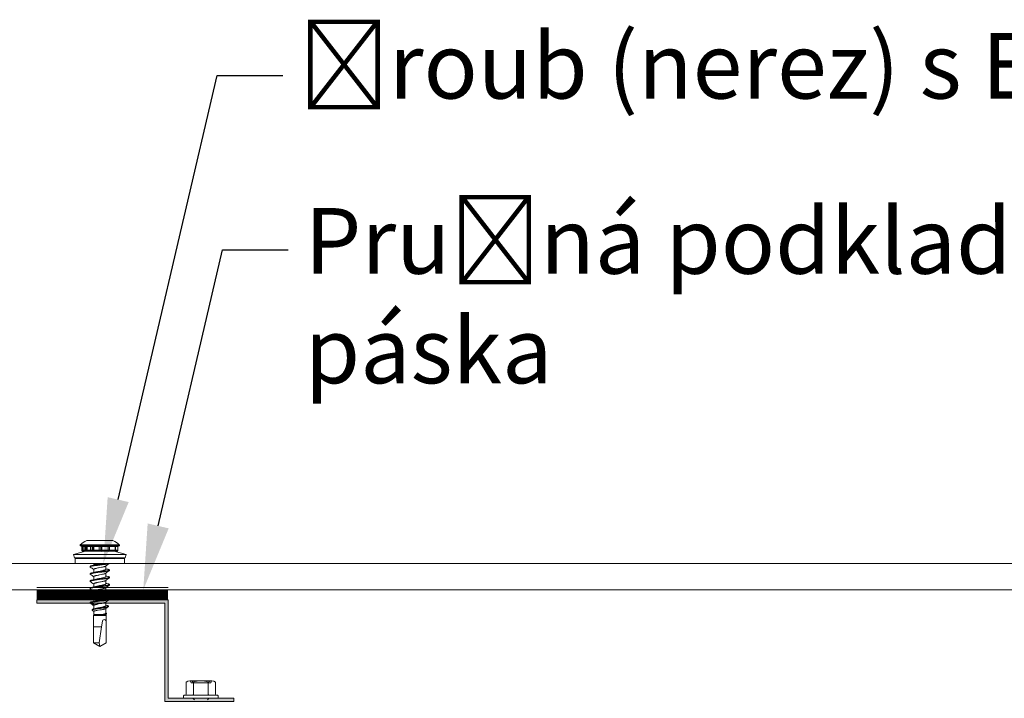
# Model space of a CAD drawing. Units: millimetres. Extents: x -56920 to 69301, y 3106 to 17205.
# Drawn here: x 44309 to 44608, y 5184 to 5391 of the extents above; entities that cross this region are included whole.
import ezdxf
from ezdxf import colors
from ezdxf.entities.mleader import LeaderData, LeaderLine
from ezdxf.math import Vec2, Vec3

# ---------------------------------------------------------------- set-up
doc = ezdxf.new("R2010")
doc.units = ezdxf.units.MM
doc.header["$LTSCALE"] = 0.2
doc.header["$MEASUREMENT"] = 0
doc.linetypes.add('DASHDOT', pattern=[50, 25, -12.5, 0, -12.5])
doc.linetypes.add('DASHED', pattern=[0.75, 0.5, -0.25])
for name, color, linetype, lineweight in [('0_Pero_č.__7', 7, 'Continuous', 20), ('2D - výplně.2D_Pero_č.__41', 7, 'Continuous', 20), ('2D - čáry.2D_Pero_č.__1', 7, 'Continuous', 13), ('KOVOVY_PROFIL_Pero_č.__1', 7, 'Continuous', 13), ('KOVOVY_PROFIL_Pero_č.__7', 7, 'Continuous', 20), ('PD_SD3_T15_4_8x16_Pero_č.__1', 7, 'Continuous', 13)]:
    doc.layers.add(name, color=color, linetype=linetype, lineweight=lineweight)
doc.layers.add('Cemvin-podkladní pásky', color=19, linetype='Continuous')
doc.layers.add('Cemvin-Popisy', color=7, linetype='Continuous')
doc.styles.add('Cemvin-Popisy', font='ARIALN.TTF', dxfattribs={"height": 20})
doc.linetypes.add('Hydroizolace', pattern='A,0,[2,Fasady - detaily1.Shx,S=0.396825,R=0,X=0,Y=0.00125],-50,0', length=50)

# ---------------------------------------------------------------- blocks, each defined once
blk = doc.blocks.new('Vrut')
at = {"layer": '0_Pero_č.__7', "linetype": 'Continuous'}
for p, q in [((-4.27, 7.04), (3.24, 7.04)), ((3.24, 7.04), (3.73, 7.04)), ((-4.63, 3.74), (-8.27, 2.76)), ((-6.21, 5.73), (4.94, 5.73)), ((-6.07, 5.39), (4.82, 5.39)), ((-5.77, 5.19), (-5.51, 5.19)), ((-5.77, 4.14), (-5.77, 5.19)), ((-5.77, 4.14), (-5.51, 4.14)), ((-5.18, 5.19), (-5.51, 5.19)), ((-5.51, 4.14), (-5.51, 5.19)), ((-5.18, 4.14), (-5.51, 4.14)), ((-5.08, 3.74), (-5.35, 3.74)), ((-5.18, 4.14), (-5.18, 5.19)), ((-5.18, 5.19), (-5.07, 5.19)), ((-5.18, 4.14), (-5.07, 4.14)), ((-5.08, 3.74), (-4.79, 3.74)), ((-5.07, 5.19), (-4.66, 5.19)), ((-5.07, 4.14), (-5.07, 5.19)), ((-5.07, 4.14), (-4.66, 4.14)), ((-4.79, 3.74), (-4.67, 3.74)), ((-4.79, 3.74), (-4.72, 3.74)), ((-4.35, 3.74), (-4.67, 3.74)), ((-4.28, 5.19), (-4.66, 5.19)), ((-4.66, 4.14), (-4.66, 5.19)), ((-4.28, 4.14), (-4.66, 4.14)), ((-4.35, 3.74), (-4.04, 3.74)), ((-4.28, 4.14), (-4.28, 5.19)), ((-4.28, 5.19), (-4.12, 5.19)), ((-4.28, 4.14), (-4.12, 4.14)), ((-3.13, 5.19), (-4.12, 5.19)), ((-4.12, 4.14), (-4.12, 5.19)), ((-4.12, 4.14), (-3.13, 4.14)), ((-4.04, 3.74), (-3.81, 3.74)), ((-3.57, 3.74), (-3.81, 3.74)), ((-3.57, 3.74), (-2.82, 3.74)), ((-3.13, 5.19), (-2.6, 5.19)), ((-3.13, 4.14), (-3.13, 5.19)), ((-3.13, 4.14), (-2.6, 4.14)), ((-2.57, 3.74), (-2.82, 3.74)), ((-2.31, 5.19), (-2.6, 5.19)), ((-2.6, 4.14), (-2.6, 5.19)), ((-2.31, 4.14), (-2.6, 4.14)), ((-2.57, 3.74), (-2.28, 3.74)), ((-2.31, 4.14), (-2.31, 5.19)), ((-2.31, 5.19), (-2.14, 5.19)), ((-2.31, 4.14), (-2.14, 4.14)), ((-2.28, 3.74), (-1.96, 3.74)), ((-0.43, 5.19), (-2.14, 5.19)), ((-2.14, 4.14), (-2.14, 5.19)), ((-2.14, 4.14), (-0.43, 4.14)), ((-1.58, 3.74), (-1.96, 3.74)), ((-1.58, 3.74), (-0.28, 3.74)), ((-0.43, 5.19), (0.08, 5.19)), ((-0.43, 4.14), (-0.43, 5.19)), ((-0.43, 4.14), (0.08, 4.14)), ((-0.17, 3.74), (-0.28, 3.74)), ((-0.17, 3.74), (0.01, 3.74)), ((0.2, 5.19), (0.08, 5.19)), ((0.08, 4.14), (0.08, 5.19)), ((0.2, 4.14), (0.08, 4.14)), ((0.2, 4.14), (0.2, 5.19)), ((0.2, 5.19), (0.35, 5.19)), ((0.2, 4.14), (0.35, 4.14)), ((2.32, 5.19), (0.35, 5.19)), ((0.35, 4.14), (0.35, 5.19)), ((0.35, 4.14), (2.32, 4.14)), ((0.35, 4.14), (0.35, 3.74)), ((0.76, 3.74), (0.35, 3.74)), ((0.76, 3.74), (2.26, 3.74)), ((2.29, 3.74), (2.49, 3.74)), ((2.32, 5.19), (2.32, 5.39)), ((2.32, 5.19), (2.67, 5.19)), ((2.32, 4.14), (2.32, 5.19)), ((2.32, 4.14), (2.67, 4.14)), ((2.82, 3.74), (2.49, 3.74)), ((4.37, 5.19), (2.66, 5.19)), ((2.66, 4.14), (4.37, 4.14)), ((2.67, 4.14), (2.67, 5.19)), ((2.82, 3.74), (4.12, 3.74)), ((4.08, 3.74), (7.73, 2.76)), ((4.12, 3.74), (4.8, 3.74)), ((4.37, 5.19), (4.55, 5.19)), ((4.37, 4.14), (4.37, 5.19)), ((4.37, 4.14), (4.55, 4.14)), ((5.18, 5.19), (4.55, 5.19)), ((4.55, 4.14), (4.55, 5.19)), ((4.55, 4.14), (5.18, 4.14)), ((4.82, 5.39), (5.53, 5.39)), ((4.94, 5.73), (5.67, 5.73)), ((5.18, 5.19), (5.23, 5.19)), ((5.18, 4.14), (5.18, 5.19)), ((5.18, 4.14), (5.23, 4.14)), ((5.23, 4.14), (5.23, 5.19)), ((-7.69, 2.76), (-8.27, 2.76)), ((-8.01, 1.8), (-8.27, 2.76)), ((-7.45, 1.8), (-8.01, 1.8)), ((-7.22, 1.6), (-7.76, 1.6)), ((-7.76, 0), (-7.76, 1.6)), ((-2.15, 0), (-7.76, 0)), ((7.73, 2.76), (-7.69, 2.76)), ((7.47, 1.8), (-7.45, 1.8)), ((7.22, 1.6), (-7.22, 1.6)), ((7.22, 0), (-7.22, 0)), ((-2.12, -0.26), (-2.15, 0)), ((6.67, 0), (2.57, 0)), ((7.22, 0), (7.22, 1.6)), ((7.47, 1.8), (7.73, 2.76)), ((-3.22, -0.84), (-3.22, -0.99)), ((-3.22, -0.98), (-3.22, -0.99)), ((-2.65, -0.62), (-2.72, -0.63)), ((-2.12, -0.26), (-1.11, -0.26)), ((-2.12, -0.26), (-2.12, -0.5)), ((-2.12, -1.76), (-2.12, -2.7)), ((-0.77, -0.35), (-1.49, -0.44)), ((-0.27, -0.44), (-1.02, -0.53)), ((-0.02, -0.26), (-0.77, -0.35)), ((0.48, -0.35), (-0.27, -0.44)), ((-0.02, -0.26), (1.18, -0.26)), ((1.58, -0.71), (1.58, -1.75)), ((1.58, -2.91), (1.58, -3.95)), ((2.68, -1.94), (2.68, -2.09)), ((-3.22, -3.04), (-3.22, -3.19)), ((-3.22, -5.24), (-3.22, -5.39)), ((-2.12, -3.96), (-2.12, -4.9)), ((1.58, -5.11), (1.58, -6.15)), ((2.68, -4.14), (2.68, -4.29)), ((-3.22, -7.44), (-3.22, -7.59)), ((-2.12, -6.16), (-2.12, -7.1)), ((-2.12, -8.36), (-2.12, -9.3)), ((1.58, -7.31), (1.58, -8.35)), ((2.68, -6.34), (2.68, -6.49)), ((2.68, -8.54), (2.68, -8.69)), ((-3.22, -9.64), (-3.22, -9.79)), ((-3.18, -11.83), (-3.18, -11.98)), ((-3.02, -11.71), (-3.02, -11.86)), ((-3.02, -11.86), (-1.97, -12.64)), ((-2.72, -11.63), (-2.83, -11.66)), ((-2.83, -11.66), (-2.83, -11.81)), ((-2.83, -11.81), (-1.87, -12.59)), ((-2.12, -10.56), (-2.12, -11.5)), ((1.5, -11.76), (1.51, -11.75)), ((1.5, -11.76), (1.58, -11.76)), ((1.56, -12.81), (1.58, -11.76)), ((1.58, -9.51), (1.58, -10.55)), ((1.58, -11.71), (1.58, -11.76)), ((2.68, -10.74), (2.68, -10.89)), ((-2.59, -14.03), (-2.59, -14.18)), ((-2.54, -14.25), (-2.08, -14.58)), ((-2.1, -13.8), (-2.11, -12.75)), ((-2.07, -15.46), (-2.08, -14.55)), ((-1.97, -12.64), (-1.87, -12.59)), ((1.53, -15.1), (1.55, -13.68)), ((1.6, -12.66), (1.82, -12.71)), ((2.34, -12.93), (2.34, -13.08)), ((-2.07, -15.66), (-2.17, -15.76)), ((-2.17, -15.76), (1.39, -15.76)), ((-2.17, -15.76), (-2.17, -19.24)), ((-2.07, -15.46), (0.73, -15.46)), ((-2.07, -15.46), (-2.07, -15.66)), ((-2.07, -15.66), (-0.19, -15.66)), ((-0.25, -15.68), (-0.19, -15.66)), ((-0.25, -15.68), (-0.25, -15.69)), ((-0.25, -15.69), (-0.25, -15.74)), ((0.18, -15.76), (-0.25, -15.74)), ((0.5, -17.52), (0.25, -19.24)), ((1.05, -15.66), (1.31, -15.66)), ((1.31, -15.66), (1.53, -15.66)), ((1.39, -15.76), (1.63, -15.76)), ((1.69, -15.36), (1.49, -15.51)), ((1.53, -15.48), (1.53, -15.66)), ((1.53, -15.66), (1.63, -15.76)), ((1.63, -15.76), (1.63, -17.44)), ((1.63, -17.44), (1.63, -19.24)), ((1.75, -15.12), (1.75, -15.28)), ((-2.17, -19.24), (-2.2, -19.26)), ((-2.2, -19.26), (0.25, -19.26)), ((-2.2, -19.26), (-2.2, -24.15)), ((-2.17, -19.24), (0.25, -19.24)), ((0.25, -19.26), (-0.47, -24.15)), ((0.25, -19.24), (0.25, -19.26)), ((1.65, -19.26), (1.63, -19.24)), ((1.65, -19.26), (1.65, -24.15)), ((-2.2, -24.15), (-0.47, -24.15)), ((-0.27, -25.26), (-2.2, -24.15)), ((-0.27, -25.26), (-0.47, -24.15)), ((-0.27, -25.26), (1.65, -24.15))]:
    blk.add_line(p, q, dxfattribs=at)
at = {"layer": '0_Pero_č.__7', "linetype": 'DASHDOT'}
for p, q in [((0.35, 4.03), (0.35, 5.29)), ((2.32, 4.03), (2.32, 5.29)), ((-0.27, -10.57), (-0.27, -10.57))]:
    blk.add_line(p, q, dxfattribs=at)
at = {"layer": '0_Pero_č.__7', "linetype": 'Continuous', "flags": 128}
for points in [[(-5.77, 4.14), (-5.77, 4.09), (-5.76, 4.05), (-5.75, 4.01), (-5.73, 3.97), (-5.71, 3.93), (-5.69, 3.9), (-5.67, 3.87), (-5.64, 3.85), (-5.62, 3.83), (-5.59, 3.81), (-5.54, 3.78), (-5.49, 3.76), (-5.44, 3.75), (-5.39, 3.74), (-5.35, 3.74)], [(0.38, 5.39), (0.37, 5.38), (0.36, 5.35), (0.35, 5.32), (0.35, 5.28), (0.35, 5.24), (0.35, 5.19)], [(4.55, 4.14), (4.54, 4.09), (4.54, 4.05), (4.52, 4.01), (4.51, 3.96), (4.49, 3.93), (4.46, 3.9), (4.44, 3.87), (4.41, 3.85), (4.39, 3.83), (4.36, 3.81), (4.31, 3.78), (4.26, 3.76), (4.22, 3.75), (4.17, 3.74), (4.12, 3.74)], [(5.23, 4.14), (5.22, 4.09), (5.22, 4.05), (5.2, 4.01), (5.19, 3.97), (5.17, 3.93), (5.15, 3.9), (5.12, 3.87), (5.1, 3.85), (5.07, 3.83), (5.05, 3.81), (5, 3.78), (4.95, 3.76), (4.9, 3.75), (4.85, 3.74), (4.8, 3.74)], [(0.27, 0), (-0.15, -0.08), (-0.58, -0.16), (-0.94, -0.23), (-1.11, -0.26)], [(-0.02, -0.26), (0.51, -0.19), (0.77, -0.16), (1.13, -0.11), (1.41, -0.07), (1.68, -0.03), (1.82, 0)], [(-2.72, -0.63), (-2.82, -0.66), (-2.91, -0.68), (-2.98, -0.7), (-3.04, -0.72), (-3.1, -0.74), (-3.14, -0.76), (-3.17, -0.77), (-3.19, -0.79), (-3.2, -0.8), (-3.21, -0.81), (-3.22, -0.83), (-3.22, -0.84)], [(-3.11, -0.89), (-3.14, -0.91), (-3.17, -0.92), (-3.19, -0.94), (-3.21, -0.95), (-3.22, -0.97), (-3.22, -0.98)], [(2.64, -2.15), (2.61, -2.17), (2.57, -2.19), (2.54, -2.2), (2.5, -2.22), (2.43, -2.23), (2.37, -2.25), (2.28, -2.27), (2.2, -2.29), (2.07, -2.32), (1.93, -2.35), (1.7, -2.38), (1.47, -2.42), (1.22, -2.46), (0.71, -2.52), (0.37, -2.57), (-0.34, -2.65), (-0.92, -2.72), (-1.21, -2.75), (-1.63, -2.81), (-1.94, -2.85), (-2.24, -2.9), (-2.51, -2.94), (-2.64, -2.97), (-2.76, -2.99), (-2.87, -3.02), (-2.97, -3.05), (-3.06, -3.08), (-3.1, -3.09), (-3.14, -3.11), (-3.17, -3.13), (-3.2, -3.15), (-3.21, -3.16), (-3.22, -3.17), (-3.22, -3.18), (-3.22, -3.19)], [(-2.72, -2.83), (-2.82, -2.86), (-2.91, -2.88), (-2.98, -2.9), (-3.03, -2.92), (-3.09, -2.94), (-3.14, -2.96), (-3.17, -2.97), (-3.19, -2.99), (-3.2, -3), (-3.21, -3.01), (-3.22, -3.03), (-3.22, -3.04)], [(2.68, -1.94), (2.67, -1.96), (2.66, -1.97), (2.65, -1.99), (2.63, -2), (2.61, -2.01), (2.58, -2.03), (2.54, -2.05), (2.49, -2.07), (2.44, -2.08), (2.35, -2.11), (2.26, -2.13), (2.14, -2.16), (2.02, -2.18), (1.78, -2.22), (1.53, -2.26), (1.24, -2.3), (0.94, -2.34), (0.58, -2.39), (-0.15, -2.48), (-0.88, -2.56), (-1.25, -2.61), (-1.72, -2.67), (-1.95, -2.7), (-2.28, -2.75), (-2.51, -2.79), (-2.72, -2.83)], [(1.35, -0.84), (1.3, -0.86), (1.24, -0.88), (1.15, -0.9), (1.06, -0.93), (0.9, -0.97), (0.73, -1.01), (0.58, -1.04), (0.26, -1.11), (-0.22, -1.2), (-0.65, -1.28), (-0.86, -1.33), (-1.17, -1.39), (-1.37, -1.44), (-1.56, -1.48), (-1.73, -1.53), (-1.8, -1.55), (-1.87, -1.58), (-1.96, -1.61), (-2, -1.63), (-2.03, -1.65), (-2.06, -1.67), (-2.08, -1.69), (-2.1, -1.71), (-2.11, -1.73), (-2.12, -1.74), (-2.12, -1.75), (-2.12, -1.76)], [(-1.53, -2.56), (-1.39, -2.52), (-1.24, -2.49), (-0.92, -2.42), (-0.66, -2.37), (-0.21, -2.29), (0.22, -2.2), (0.44, -2.16), (0.65, -2.12), (0.8, -2.08), (0.95, -2.04), (1.06, -2.02), (1.16, -1.99), (1.26, -1.96), (1.35, -1.92)], [(1.18, -0.26), (1.43, -0.23), (1.67, -0.2), (1.84, -0.17), (1.99, -0.15), (2.15, -0.12), (2.29, -0.09)], [(1.58, -1.75), (1.58, -1.76), (1.57, -1.77), (1.56, -1.79), (1.54, -1.82), (1.52, -1.83), (1.5, -1.85), (1.47, -1.87), (1.43, -1.89), (1.35, -1.92)], [(2.18, -1.73), (2.28, -1.76), (2.37, -1.78), (2.43, -1.8), (2.49, -1.82), (2.55, -1.84), (2.6, -1.86), (2.62, -1.87), (2.64, -1.89), (2.66, -1.9), (2.67, -1.91), (2.68, -1.93), (2.68, -1.94)], [(2.64, -4.35), (2.61, -4.37), (2.57, -4.39), (2.54, -4.4), (2.5, -4.42), (2.43, -4.43), (2.37, -4.45), (2.28, -4.47), (2.2, -4.49), (2.07, -4.52), (1.93, -4.55), (1.71, -4.58), (1.47, -4.62), (1.23, -4.65), (0.72, -4.72), (0.38, -4.76), (-0.33, -4.85), (-1.08, -4.94), (-1.44, -4.98), (-1.71, -5.02), (-1.97, -5.06), (-2.18, -5.09), (-2.39, -5.12), (-2.54, -5.15), (-2.68, -5.18), (-2.78, -5.2), (-2.88, -5.22), (-2.97, -5.25), (-3.05, -5.27), (-3.11, -5.3), (-3.14, -5.31), (-3.16, -5.32), (-3.18, -5.33), (-3.2, -5.34), (-3.21, -5.36), (-3.22, -5.38), (-3.22, -5.39)], [(-2.72, -5.03), (-2.82, -5.06), (-2.91, -5.08), (-2.98, -5.1), (-3.04, -5.12), (-3.09, -5.14), (-3.14, -5.16), (-3.17, -5.17), (-3.19, -5.19), (-3.2, -5.2), (-3.21, -5.21), (-3.22, -5.23), (-3.22, -5.24)], [(2.68, -4.14), (2.67, -4.16), (2.66, -4.17), (2.65, -4.19), (2.63, -4.2), (2.61, -4.21), (2.58, -4.23), (2.54, -4.25), (2.49, -4.27), (2.44, -4.28), (2.35, -4.31), (2.26, -4.33), (2.15, -4.35), (2.03, -4.38), (1.79, -4.42), (1.54, -4.46), (1.26, -4.5), (0.96, -4.54), (0.58, -4.59), (-0.2, -4.68), (-0.99, -4.78), (-1.37, -4.83), (-1.66, -4.86), (-1.93, -4.9), (-2.15, -4.93), (-2.36, -4.97), (-2.55, -5), (-2.72, -5.03)], [(-2.12, -3.96), (-2.12, -3.94), (-2.11, -3.92), (-2.1, -3.91), (-2.09, -3.89), (-2.07, -3.88), (-2.03, -3.85), (-1.98, -3.82), (-1.92, -3.8), (-1.85, -3.77), (-1.78, -3.75), (-1.69, -3.72), (-1.6, -3.69), (-1.44, -3.65), (-1.27, -3.61), (-1.11, -3.58), (-0.79, -3.51), (-0.62, -3.48), (-0.32, -3.42), (0.18, -3.33), (0.53, -3.26), (0.7, -3.22), (0.87, -3.18), (1.03, -3.14), (1.13, -3.11), (1.22, -3.08), (1.29, -3.06), (1.35, -3.04)], [(1.35, -5.24), (1.29, -5.26), (1.21, -5.29), (1.14, -5.31), (1.05, -5.33), (0.87, -5.38), (0.66, -5.43), (0.43, -5.48), (0.14, -5.53), (-0.06, -5.57), (-0.45, -5.65), (-0.7, -5.69), (-1.02, -5.76), (-1.17, -5.79), (-1.33, -5.83), (-1.48, -5.86), (-1.61, -5.89), (-1.72, -5.93), (-1.8, -5.95), (-1.87, -5.98), (-1.93, -6), (-1.98, -6.02), (-2.03, -6.05), (-2.06, -6.07), (-2.08, -6.09), (-2.1, -6.1), (-2.11, -6.12), (-2.12, -6.14), (-2.12, -6.16)], [(1.35, -4.12), (1.29, -4.14), (1.23, -4.17), (1.08, -4.21), (0.92, -4.25), (0.74, -4.3), (0.55, -4.34), (0.28, -4.39), (0.1, -4.43), (-0.28, -4.5), (-0.61, -4.56), (-0.95, -4.63), (-1.11, -4.66), (-1.26, -4.69), (-1.4, -4.73), (-1.53, -4.76)], [(1.35, -4.12), (1.43, -4.09), (1.47, -4.07), (1.5, -4.05), (1.52, -4.04), (1.54, -4.02), (1.56, -4), (1.57, -3.97), (1.58, -3.96), (1.58, -3.95)], [(2.18, -3.93), (2.27, -3.96), (2.37, -3.98), (2.43, -4), (2.49, -4.02), (2.55, -4.04), (2.6, -4.06), (2.62, -4.07), (2.64, -4.09), (2.66, -4.1), (2.67, -4.11), (2.68, -4.13), (2.68, -4.14)], [(2.64, -6.55), (2.61, -6.57), (2.57, -6.59), (2.54, -6.6), (2.5, -6.62), (2.43, -6.63), (2.37, -6.65), (2.28, -6.67), (2.2, -6.69), (2.07, -6.72), (1.93, -6.75), (1.71, -6.78), (1.47, -6.82), (1.22, -6.86), (0.72, -6.92), (0.37, -6.96), (-0.33, -7.05), (-1.07, -7.14), (-1.43, -7.18), (-1.7, -7.22), (-1.95, -7.25), (-2.17, -7.29), (-2.38, -7.32), (-2.52, -7.35), (-2.66, -7.37), (-2.77, -7.4), (-2.87, -7.42), (-2.96, -7.44), (-3.04, -7.47), (-3.11, -7.49), (-3.13, -7.51), (-3.16, -7.52), (-3.18, -7.53), (-3.19, -7.54), (-3.21, -7.56), (-3.22, -7.58), (-3.22, -7.59)], [(-2.72, -7.23), (-2.82, -7.26), (-2.91, -7.28), (-2.98, -7.3), (-3.03, -7.32), (-3.09, -7.34), (-3.14, -7.36), (-3.17, -7.37), (-3.19, -7.39), (-3.2, -7.4), (-3.21, -7.41), (-3.22, -7.43), (-3.22, -7.44)], [(2.64, -8.75), (2.61, -8.77), (2.57, -8.79), (2.54, -8.8), (2.5, -8.82), (2.43, -8.83), (2.36, -8.85), (2.28, -8.87), (2.2, -8.89), (2.07, -8.92), (1.93, -8.95), (1.71, -8.98), (1.47, -9.02), (1.22, -9.06), (0.72, -9.12), (0.37, -9.17), (-0.34, -9.25), (-0.93, -9.32), (-1.22, -9.36), (-1.64, -9.41), (-1.95, -9.45), (-2.25, -9.5), (-2.53, -9.55), (-2.66, -9.57), (-2.78, -9.6), (-2.88, -9.62), (-2.98, -9.65), (-3.07, -9.68), (-3.11, -9.69), (-3.14, -9.71), (-3.18, -9.73), (-3.2, -9.75), (-3.21, -9.76), (-3.22, -9.77), (-3.22, -9.79)], [(2.68, -6.34), (2.67, -6.36), (2.66, -6.37), (2.65, -6.39), (2.63, -6.4), (2.61, -6.41), (2.58, -6.43), (2.54, -6.45), (2.49, -6.47), (2.43, -6.48), (2.35, -6.51), (2.26, -6.53), (2.14, -6.56), (2.02, -6.58), (1.78, -6.62), (1.53, -6.66), (1.24, -6.7), (0.94, -6.74), (0.58, -6.79), (-0.15, -6.88), (-0.88, -6.96), (-1.24, -7.01), (-1.72, -7.07), (-1.95, -7.1), (-2.28, -7.15), (-2.51, -7.19), (-2.72, -7.23)], [(2.68, -8.54), (2.67, -8.56), (2.66, -8.57), (2.65, -8.59), (2.63, -8.6), (2.61, -8.61), (2.58, -8.63), (2.54, -8.65), (2.49, -8.67), (2.44, -8.68), (2.36, -8.71), (2.27, -8.73), (2.15, -8.75), (2.03, -8.78), (1.79, -8.82), (1.54, -8.86), (1.25, -8.9), (0.96, -8.94), (0.59, -8.99), (-0.14, -9.08), (-0.87, -9.16), (-1.24, -9.21), (-1.72, -9.27), (-1.95, -9.3), (-2.28, -9.35), (-2.51, -9.39), (-2.72, -9.43)], [(1.35, -7.44), (1.29, -7.46), (1.23, -7.48), (1.09, -7.52), (0.93, -7.56), (0.76, -7.61), (0.57, -7.65), (0.31, -7.7), (0.14, -7.73), (-0.22, -7.8), (-0.6, -7.87), (-0.78, -7.91), (-1.05, -7.96), (-1.24, -8), (-1.42, -8.05), (-1.59, -8.09), (-1.74, -8.13), (-1.81, -8.15), (-1.87, -8.18), (-1.96, -8.21), (-2, -8.23), (-2.03, -8.25), (-2.06, -8.27), (-2.08, -8.29), (-2.1, -8.31), (-2.11, -8.32), (-2.12, -8.34), (-2.12, -8.35), (-2.12, -8.36)], [(1.35, -6.32), (1.24, -6.36), (1.11, -6.4), (0.99, -6.44), (0.85, -6.47), (0.67, -6.51), (0.48, -6.55), (0.32, -6.58), (0, -6.65), (-0.32, -6.71), (-0.63, -6.77), (-0.91, -6.82), (-1.04, -6.85), (-1.23, -6.89), (-1.39, -6.92), (-1.53, -6.96)], [(1.35, -8.52), (1.26, -8.56), (1.16, -8.59), (1.07, -8.61), (0.97, -8.64), (0.82, -8.68), (0.66, -8.71), (0.46, -8.75), (0.25, -8.8), (-0.19, -8.88), (-0.63, -8.97), (-0.9, -9.02), (-1.23, -9.09), (-1.38, -9.12), (-1.53, -9.16)], [(1.35, -6.32), (1.43, -6.29), (1.47, -6.27), (1.5, -6.25), (1.52, -6.24), (1.54, -6.22), (1.56, -6.19), (1.57, -6.17), (1.58, -6.16), (1.58, -6.15)], [(1.35, -8.52), (1.43, -8.49), (1.47, -8.47), (1.5, -8.45), (1.52, -8.44), (1.54, -8.42), (1.56, -8.39), (1.57, -8.37), (1.58, -8.36), (1.58, -8.35)], [(2.17, -8.33), (2.27, -8.36), (2.37, -8.38), (2.43, -8.4), (2.49, -8.42), (2.55, -8.44), (2.6, -8.46), (2.62, -8.47), (2.64, -8.49), (2.66, -8.5), (2.67, -8.51), (2.68, -8.53), (2.68, -8.54)], [(2.18, -6.13), (2.28, -6.16), (2.37, -6.18), (2.43, -6.2), (2.49, -6.22), (2.55, -6.24), (2.6, -6.26), (2.62, -6.27), (2.64, -6.29), (2.66, -6.3), (2.67, -6.31), (2.68, -6.33), (2.68, -6.34)], [(-2.72, -9.43), (-2.82, -9.46), (-2.91, -9.48), (-2.98, -9.5), (-3.04, -9.52), (-3.09, -9.54), (-3.14, -9.56), (-3.17, -9.57), (-3.19, -9.59), (-3.2, -9.6), (-3.21, -9.61), (-3.22, -9.63), (-3.22, -9.64)], [(-3.02, -11.71), (-3.06, -11.73), (-3.1, -11.74), (-3.13, -11.76), (-3.15, -11.78), (-3.17, -11.79), (-3.18, -11.81)], [(-3.02, -11.86), (-3.06, -11.88), (-3.1, -11.89), (-3.12, -11.91), (-3.15, -11.93), (-3.17, -11.94), (-3.18, -11.96)], [(2.64, -10.95), (2.61, -10.97), (2.58, -10.98), (2.55, -11), (2.51, -11.01), (2.42, -11.04), (2.35, -11.06), (2.26, -11.08), (2.08, -11.12), (1.94, -11.15), (1.78, -11.17), (1.56, -11.21), (1.34, -11.24), (1.07, -11.28), (0.79, -11.31), (0.41, -11.36), (-0.36, -11.45), (-0.98, -11.53), (-1.28, -11.56), (-1.73, -11.62), (-2.05, -11.67), (-2.36, -11.72), (-2.61, -11.76), (-2.73, -11.79), (-2.83, -11.81)], [(2.68, -10.74), (2.67, -10.76), (2.66, -10.77), (2.65, -10.79), (2.63, -10.8), (2.61, -10.82), (2.58, -10.83), (2.54, -10.85), (2.49, -10.87), (2.43, -10.89), (2.35, -10.91), (2.26, -10.93), (2.14, -10.96), (2.02, -10.98), (1.78, -11.02), (1.53, -11.06), (1.24, -11.1), (0.94, -11.14), (0.58, -11.19), (-0.14, -11.28), (-0.88, -11.36), (-1.24, -11.41), (-1.71, -11.47), (-1.94, -11.5), (-2.27, -11.55), (-2.5, -11.59), (-2.72, -11.63)], [(1.35, -9.64), (1.27, -9.67), (1.17, -9.7), (1.08, -9.72), (0.98, -9.75), (0.84, -9.78), (0.69, -9.82), (0.47, -9.87), (0.25, -9.91), (-0.23, -10), (-0.71, -10.1), (-1.07, -10.17), (-1.24, -10.2), (-1.4, -10.24), (-1.56, -10.28), (-1.66, -10.31), (-1.75, -10.34), (-1.82, -10.36), (-1.87, -10.38), (-1.96, -10.41), (-2, -10.43), (-2.03, -10.45), (-2.06, -10.47), (-2.08, -10.49), (-2.1, -10.51), (-2.11, -10.52), (-2.12, -10.54), (-2.12, -10.55), (-2.12, -10.56)], [(1.35, -11.84), (1.25, -11.88), (1.13, -11.91), (1, -11.95), (0.86, -11.98), (0.69, -12.02), (0.5, -12.06), (0.32, -12.1), (-0.05, -12.17), (-0.64, -12.29), (-1.03, -12.37), (-1.2, -12.4), (-1.44, -12.46), (-1.54, -12.49), (-1.64, -12.51), (-1.76, -12.55), (-1.87, -12.59)], [(-1.53, -11.36), (-1.35, -11.32), (-1.16, -11.27), (-0.89, -11.22), (-0.7, -11.18), (-0.31, -11.1), (0.13, -11.02), (0.34, -10.98), (0.65, -10.92), (0.81, -10.88), (0.95, -10.84), (1.06, -10.82), (1.16, -10.79), (1.26, -10.76), (1.35, -10.72)], [(1.35, -10.72), (1.43, -10.69), (1.47, -10.67), (1.5, -10.65), (1.52, -10.64), (1.54, -10.62), (1.56, -10.59), (1.57, -10.57), (1.58, -10.56), (1.58, -10.55)], [(2.18, -10.53), (2.27, -10.56), (2.37, -10.58), (2.43, -10.6), (2.49, -10.62), (2.55, -10.64), (2.6, -10.66), (2.62, -10.67), (2.64, -10.69), (2.66, -10.7), (2.67, -10.71), (2.68, -10.73), (2.68, -10.74)], [(2.3, -13.15), (2.27, -13.16), (2.24, -13.18), (2.2, -13.2), (2.15, -13.21), (2.06, -13.25), (1.97, -13.27), (1.88, -13.29), (1.69, -13.33), (1.51, -13.37), (1.32, -13.4), (1.12, -13.44), (0.73, -13.5), (0.45, -13.54), (-0.09, -13.62), (-0.75, -13.71), (-1.08, -13.76), (-1.33, -13.8), (-1.57, -13.84), (-1.75, -13.87), (-1.93, -13.91), (-2.1, -13.95), (-2.25, -13.99), (-2.32, -14.01), (-2.38, -14.03), (-2.44, -14.05), (-2.49, -14.07), (-2.53, -14.1), (-2.55, -14.11), (-2.56, -14.12), (-2.58, -14.14), (-2.59, -14.16), (-2.59, -14.18)], [(-2.05, -13.79), (-2.15, -13.81), (-2.25, -13.84), (-2.32, -13.86), (-2.39, -13.88), (-2.45, -13.91), (-2.51, -13.93), (-2.54, -13.96), (-2.57, -13.98), (-2.58, -13.99), (-2.59, -14), (-2.59, -14.01), (-2.59, -14.03)], [(-2.11, -12.75), (-2.11, -12.73), (-2.09, -12.71), (-2.08, -12.69), (-2.06, -12.68), (-2.04, -12.67), (-2.01, -12.65), (-1.97, -12.64)], [(-2.08, -14.55), (-2.08, -14.53), (-2.07, -14.52), (-2.06, -14.5), (-2.04, -14.49), (-2.03, -14.48), (-1.99, -14.46), (-1.95, -14.44), (-1.91, -14.42), (-1.85, -14.4), (-1.79, -14.39), (-1.73, -14.37), (-1.57, -14.33), (-1.39, -14.29), (-1.19, -14.25), (-0.97, -14.21), (-0.75, -14.18), (-0.27, -14.1), (0.2, -14.03), (0.57, -13.96), (0.74, -13.93), (0.89, -13.9), (1.02, -13.87), (1.19, -13.83), (1.26, -13.81), (1.33, -13.79)], [(2.34, -12.93), (2.34, -12.95), (2.33, -12.96), (2.31, -12.98), (2.29, -13), (2.27, -13.01), (2.24, -13.03), (2.2, -13.05), (2.14, -13.07), (2.09, -13.09), (2.02, -13.1), (1.96, -13.12), (1.85, -13.15), (1.74, -13.17), (1.56, -13.21), (1.38, -13.24), (1.12, -13.29), (0.86, -13.33), (0.47, -13.39), (0.07, -13.44), (-0.33, -13.5), (-0.92, -13.59), (-1.19, -13.63), (-1.45, -13.67), (-1.7, -13.71), (-1.88, -13.75), (-2.05, -13.79)], [(-1.44, -13.64), (-1.31, -13.6), (-1.18, -13.57), (-0.85, -13.5), (-0.57, -13.44), (-0.24, -13.38), (0.08, -13.31), (0.35, -13.26), (0.48, -13.23), (0.72, -13.17), (0.93, -13.12), (1.09, -13.08), (1.22, -13.04), (1.28, -13.01), (1.34, -12.99)], [(1.34, -12.99), (1.42, -12.96), (1.45, -12.94), (1.48, -12.92), (1.51, -12.9), (1.53, -12.88), (1.55, -12.86), (1.56, -12.83), (1.56, -12.82), (1.56, -12.81)], [(1.53, -14.96), (1.58, -14.98), (1.63, -15), (1.66, -15.02), (1.69, -15.04), (1.71, -15.06), (1.73, -15.08), (1.74, -15.09), (1.75, -15.1), (1.75, -15.11), (1.75, -15.12)], [(1.82, -12.71), (1.92, -12.73), (2.02, -12.75), (2.08, -12.77), (2.15, -12.79), (2.21, -12.82), (2.26, -12.84), (2.28, -12.86), (2.3, -12.87), (2.32, -12.88), (2.33, -12.9), (2.34, -12.91), (2.34, -12.93)], [(1.75, -15.12), (1.75, -15.14), (1.74, -15.16), (1.73, -15.18), (1.72, -15.19), (1.7, -15.2), (1.67, -15.23), (1.61, -15.26), (1.55, -15.28), (1.48, -15.31), (1.41, -15.33), (1.32, -15.36), (1.22, -15.39), (1.05, -15.43), (0.87, -15.47), (0.69, -15.51), (0.39, -15.57), (0.18, -15.61), (-0.25, -15.69)], [(1.69, -15.36), (1.65, -15.39), (1.6, -15.41), (1.54, -15.44), (1.48, -15.46), (1.4, -15.49), (1.31, -15.51), (1.18, -15.55), (1.04, -15.58), (0.89, -15.62), (0.66, -15.66), (0.5, -15.7), (0.18, -15.76)], [(0.73, -15.46), (0.87, -15.43), (0.99, -15.39), (1.07, -15.37), (1.15, -15.34), (1.23, -15.32), (1.31, -15.29)], [(1.31, -15.29), (1.39, -15.25), (1.42, -15.23), (1.45, -15.21), (1.48, -15.19), (1.5, -15.18), (1.52, -15.15), (1.53, -15.13), (1.53, -15.12), (1.53, -15.1)]]:
    blk.add_lwpolyline(points, dxfattribs=at)
at = {"layer": '0_Pero_č.__7', "linetype": 'Continuous'}
for centre, radius, start, end in [((-1.95, 1.5), 6, 112.7303, 135.24), ((1.41, 1.5), 6, 44.76, 67.2697), ((-6.07, 5.59), 0.2, 135.24, 270), ((-5.97, 5.19), 0.2, 0, 90), ((-5.27, 5.19), 0.2, 0, 90), ((-4.67, 4.14), 0.4, 180, 270), ((-0.43, 5.25), 3.85, 177.8809, 180.8614), ((0.29, -8.83), 12.57, 89.7694, 91.2803), ((2.27, 4.14), 0.405, 269.1544, 359.1775), ((2.87, 5.19), 0.2, 90, 180), ((4.75, 5.19), 0.2, 90, 180), ((5.43, 5.19), 0.2, 90, 180), ((5.53, 5.59), 0.2, 270, 44.76), ((-7.96, 1.6), 0.2, 0, 74.5501), ((7.42, 1.6), 0.2, 105.031, 180), ((-3.14, -0.98), 0.0799, 189.3596, 242.7721), ((-89.32, -122.59), 148.97, 54.17, 54.6731), ((-2.42, -2.66), 1.89, 101.8014, 111.2973), ((-1.11, -8.39), 7.78, 99.1095, 102.6336), ((-8.56, 27.45), 28.68, 281.7543, 284.1874), ((-8.57, 25.3), 28.74, 281.7567, 284.1822), ((-0.4, -12.13), 11.73, 98.4612, 101.0354), ((1.13, -21.9), 21.47, 97.6443, 99.2876), ((2.32, -30.02), 29.83, 97.3259, 98.5695), ((5.42, -53.47), 53.33, 96.9378, 97.7022), ((0.95, -10.12), 10.07, 101.7675, 104.259), ((-6, 52.97), 53.71, 276.9335, 277.6852), ((1.09, -0.12), 0.761, 289.8991, 303.6466), ((1.09, -2.32), 0.763, 289.9124, 303.6405), ((82.32, -112.47), 137.88, 125.342, 125.8804), ((85.19, -118.68), 142.81, 125.3158, 125.8699), ((10.3, 36.63), 39.22, 257.1236, 258.0498), ((2.08, 1.03), 1.14, 280.3136, 295.0659), ((2.6, -2.08), 0.08, 297.2641, 350.6076), ((-3.14, -3.18), 0.08, 189.356, 242.7706), ((-3.14, -5.38), 0.0799, 189.3582, 242.764), ((-89.89, -125.59), 149.95, 54.1731, 54.6707), ((-89.62, -127.39), 149.47, 54.1709, 54.6701), ((-8.61, 23.26), 28.9, 281.7576, 284.1714), ((1.09, -4.52), 0.762, 289.8763, 303.6215), ((85.34, -121.08), 143.05, 125.3167, 125.8698), ((10.3, 34.44), 39.22, 257.1206, 258.046), ((2.6, -4.28), 0.0799, 297.2214, 350.677), ((-3.14, -7.58), 0.0802, 189.3549, 242.7667), ((-89.49, -129.41), 149.24, 54.1695, 54.6694), ((-8.57, 20.85), 28.69, 281.7585, 284.19), ((1.09, -6.72), 0.764, 289.9281, 303.6418), ((85.07, -122.91), 142.6, 125.3175, 125.8724), ((85.31, -125.44), 143.01, 125.3179, 125.871), ((10.3, 30.03), 39.21, 257.1207, 258.0453), ((10.41, 32.74), 39.74, 257.1693, 258.0483), ((2.6, -6.48), 0.0801, 297.2263, 350.6182), ((2.6, -8.68), 0.08, 297.1903, 350.624), ((-3.14, -9.78), 0.08, 189.384, 242.8076), ((-89.57, -131.73), 149.39, 54.1727, 54.6722), ((-3.14, -11.83), 0.0457, 154.9399, 179.4734), ((-3.14, -11.98), 0.0463, 153.0967, 179.3805), ((-3.1, -11.97), 0.0814, 189.4595, 242.762), ((-2.43, -13.41), 1.8, 102.8793, 108.9052), ((-2.43, -13.56), 1.79, 102.8792, 108.9071), ((-8.56, 18.62), 28.66, 281.7519, 284.1867), ((-8.55, 16.37), 28.6, 281.7549, 284.1945), ((1.09, -8.92), 0.764, 289.9169, 303.6263), ((1.06, -11.06), 0.828, 290.417, 302.2595), ((85.09, -127.32), 142.62, 125.3204, 125.8751), ((10.32, 27.92), 39.31, 257.1242, 258.0481), ((2.6, -10.88), 0.0801, 297.2211, 350.6466), ((-81.83, -123), 136.03, 54.1139, 54.655), ((-2.49, -14.16), 0.102, 189.2941, 242.3423), ((-6.77, 6.92), 21.24, 282.8459, 284.5311), ((1.14, -13.12), 0.699, 285.6409, 302.0597), ((61.42, -96.04), 101.82, 125.4959, 126.0413), ((2.25, -13.06), 0.0906, 297.4299, 350.637), ((-4.82, 8.01), 24.12, 281.0713, 283.3109), ((-1.17, 0.56), 16.37, 274.7174, 277.7799), ((1.07, -17.61), 0.578, 16.9204, 171.6556), ((0.38, -12.65), 3.08, 282.641, 287.5951), ((1.12, -14.93), 0.685, 285.7287, 302.1952), ((1.64, -15.26), 0.116, 298.0261, 350.8232)]:
    blk.add_arc(centre, radius, start, end, dxfattribs=at)
for centre, major_axis, ratio, start_param, end_param in [((-5.56, 5.19), (0, 0.2), 0.258819, 4.712389, 6.283185), ((-5.35, 4.14), (0, 0.4), 0.416171, 1.570795, 3.141593), ((-5.27, 5.19), (0, 0.2), 0.444114, 4.712386, 6.283186), ((-5.08, 4.14), (0, 0.4), 0.258819, 1.570796, 3.141593), ((-4.67, 4.14), (0, 0.4), 0.041175, 3.141592, 4.712392), ((-4.62, 5.19), (0, 0.2), 0.189914, 0, 1.570796), ((-4.35, 4.14), (0, 0.4), 0.189914, 3.141593, 4.712389), ((-4.28, 5.19), (0, 0.2), 0.77695, 4.71239, 6.283186), ((-3.77, 4.14), (0, 0.4), 0.866025, 1.570796, 3.025043), ((-3.31, 5.19), (0, 0.2), 0.866025, 4.712389, 6.283185), ((-2.82, 4.14), (0, 0.4), 0.790277, 1.570796, 3.141593), ((-2.82, 4.14), (0, 0.4), 0.540945, 3.141593, 4.712389), ((-2.47, 5.19), (0, 0.2), 0.655371, 0, 1.570796), ((-2.57, 4.14), (0, 0.4), 0.655371, 3.141593, 4.712389), ((-2.21, 5.19), (0, 0.2), 0.520812, 0, 1.570794), ((-2.21, 5.19), (0, 0.2), 0.345717, 4.712392, 6.283185), ((-1.94, 4.14), (0, 0.4), 0.5, 1.570796, 3.025043), ((-0.53, 5.19), (0, 0.2), 0.5, 4.712389, 6.283185), ((-0.28, 4.14), (0, 0.4), 0.3688, 1.570796, 3.141593), ((-0.28, 4.14), (0, 0.4), 0.895769, 3.141593, 4.712389), ((-0.17, 4.14), (0, 0.4), 0.945221, 3.141593, 4.712389), ((0.27, 5.19), (0, 0.2), 0.945221, 0, 1.570796), ((0.38, 5.19), (0, 0.2), 0.887068, 6.283184, 7.85398), ((2.26, 4.14), (0, 0.4), 0.151496, 3.141593, 4.712388), ((2.46, 4.14), (0, 0.4), 0.5, 3.258142, 4.44939), ((4.12, 4.14), (0, 0.4), 0.6312, 3.141593, 4.712389), ((4.47, 5.19), (0, 0.2), 0.5, 0, 1.570796), ((4.8, 4.14), (0, 0.4), 0.947477, 3.141594, 4.712391), ((5.35, 5.19), (0, 0.2), 0.866025, 0, 1.570796)]:
    blk.add_ellipse(centre, major_axis=major_axis, ratio=ratio, start_param=start_param, end_param=end_param, dxfattribs=at)

msp = doc.modelspace()

# ---------------------------------------------------------------- hatches: boundary and pattern name
at = {"layer": 'KOVOVY_PROFIL_Pero_č.__7', "linetype": 'Continuous'}
msp.add_hatch(color=256, dxfattribs=at).paths.add_polyline_path([(44353.76, 5214.16), (44353.76, 5184.16), (44373.76, 5184.16), (44373.76, 5183.16), (44352.76, 5183.16), (44352.76, 5213.16), (44313.76, 5213.16), (44313.76, 5214.16)])

# ---------------------------------------------------------------- linework, layer by layer
at = {"layer": '2D - výplně.2D_Pero_č.__41', "linetype": 'Continuous', "flags": 128}
msp.add_lwpolyline([(43531.51, 5217.16), (44715.3, 5217.16), (44715.3, 5225.16), (43531.51, 5225.16)], close=True, dxfattribs=at)
at = {"layer": '2D - čáry.2D_Pero_č.__1', "linetype": 'Hydroizolace'}
msp.add_line((44353.76, 5217.88), (44313.76, 5217.88), dxfattribs=at)
at = {"layer": 'Cemvin-podkladní pásky', "linetype": 'DASHED', "ltscale": 15}
msp.add_lwpolyline([(44313.76, 5215.66, 3, 3, 0), (44353.76, 5215.66, 0, 0, 0)], format="xyseb", dxfattribs=at)
at = {"layer": 'KOVOVY_PROFIL_Pero_č.__1', "linetype": 'Continuous', "flags": 128}
msp.add_lwpolyline([(44352.76, 5183.16), (44373.76, 5183.16), (44373.76, 5184.16), (44353.76, 5184.16), (44353.76, 5214.16), (44313.76, 5214.16), (44313.76, 5213.16), (44352.76, 5213.16)], close=True, dxfattribs=at)
at = {"layer": 'PD_SD3_T15_4_8x16_Pero_č.__1', "linetype": 'Continuous'}
for p, q in [((44359.26, 5189.06), (44359.26, 5185.41)), ((44367.14, 5189.46), (44360.39, 5189.46)), ((44360.51, 5189.46), (44360.76, 5188.86)), ((44366.76, 5188.86), (44360.76, 5188.86)), ((44361.51, 5189.06), (44361.51, 5185.31)), ((44366.02, 5189.06), (44366.02, 5185.31)), ((44367.01, 5189.46), (44366.76, 5188.86)), ((44368.26, 5189.06), (44368.26, 5185.41)), ((44358.51, 5184.92), (44358.51, 5184.35)), ((44358.7, 5185.11), (44368.82, 5185.11)), ((44358.7, 5184.16), (44368.82, 5184.16)), ((44367.97, 5185.11), (44359.56, 5185.11)), ((44366.19, 5184.16), (44361.34, 5184.16)), ((44361.34, 5184.16), (44361.79, 5183.71)), ((44366.19, 5184.16), (44365.74, 5183.71)), ((44369.01, 5184.92), (44369.01, 5184.35))]:
    msp.add_line(p, q, dxfattribs=at)
for centre, radius, start, end in [((44360.39, 5187.68), 1.78, 50.8805, 128.9817), ((44363.76, 5182.92), 6.54, 69.8534, 110.1466), ((44367.14, 5187.68), 1.78, 50.8269, 129.1731), ((44358.7, 5184.92), 0.19, 90, 180), ((44358.7, 5184.35), 0.19, 180, 270), ((44358.96, 5185.41), 0.3, 270, 0), ((44361.31, 5185.31), 0.2, 270, 0), ((44366.22, 5185.31), 0.2, 180, 270), ((44368.56, 5185.41), 0.3, 180, 270), ((44368.82, 5184.92), 0.19, 0, 90), ((44368.82, 5184.35), 0.19, 270, 0)]:
    msp.add_arc(centre, radius, start, end, dxfattribs=at)

# ---------------------------------------------------------------- block references
msp.add_blockref('Vrut', (44333.26, 5225.16))

# ---------------------------------------------------------------- leaders
at = {"layer": 'Cemvin-Popisy'}
ml = msp.add_multileader_mtext('Standard', dxfattribs=at)
ml.set_content('\\A1;Šroub (nerez) s EPDM podložkou', color=256, style='Cemvin-Popisy')
ml.set_leader_properties(linetype='ByLayer')
ml.build(insert=Vec2(0, 0))
ml.multileader.update_dxf_attribs({"text_top_attachment_type": 0, "text_bottom_attachment_type": 0, "dogleg_length": 20, "arrow_head_size": 20})
ctx = ml.context
ctx.base_point, ctx.char_height, ctx.arrow_head_size, ctx.landing_gap_size, ctx.plane_origin = Vec3(44388.7, 5373.78), 20, 20, 5, Vec3(44022.58, 5197.1)
ctx.top_attachment, ctx.bottom_attachment = 0, 0
notes = []
notes.append((ctx, [(0, (1, 1, 0), (44368.7, 5373.78), (1, 0), 20, [(0, [(44334.04, 5225.16)], 0, [])])]))
ctx.mtext.insert, ctx.mtext.width, ctx.mtext.flow_direction = Vec3(44393.7, 5386.72), 444.2963, 5
ml = msp.add_multileader_mtext('Standard', dxfattribs=at)
ml.set_content('\\A1;Pružná podkladní EPDM páska', color=256, style='Cemvin-Popisy')
ml.set_leader_properties(linetype='ByLayer')
ml.build(insert=Vec2(0, 0))
ml.multileader.update_dxf_attribs({"text_top_attachment_type": 0, "text_bottom_attachment_type": 0, "dogleg_length": 20, "arrow_head_size": 20})
ctx = ml.context
ctx.base_point, ctx.char_height, ctx.arrow_head_size, ctx.landing_gap_size, ctx.plane_origin = Vec3(44390.35, 5320.63), 20, 20, 5, Vec3(44024.23, 5143.95)
ctx.top_attachment, ctx.bottom_attachment = 0, 0
notes.append((ctx, [(0, (1, 1, 0), (44370.35, 5320.63), (1, 0), 20, [(0, [(44346.22, 5217.16)], 0, [])])]))
ctx.mtext.insert, ctx.mtext.width, ctx.mtext.flow_direction = Vec3(44395.35, 5333.4), 357.1034, 5
for ctx, leaders in notes:
    for number, flags, end, landing, length, lines in leaders:
        leader = LeaderData()
        leader.index, (leader.has_last_leader_line, leader.has_dogleg_vector, leader.attachment_direction) = number, flags
        leader.last_leader_point, leader.dogleg_vector, leader.dogleg_length = Vec3(end), Vec3(landing), length
        for number, points, colour, breaks in lines:
            line = LeaderLine()
            line.index, line.vertices, line.color, line.breaks = number, Vec3.list(points), colors.encode_raw_color(colour), breaks
            leader.lines.append(line)
        ctx.leaders.append(leader)

doc.saveas('drawing.dxf')
